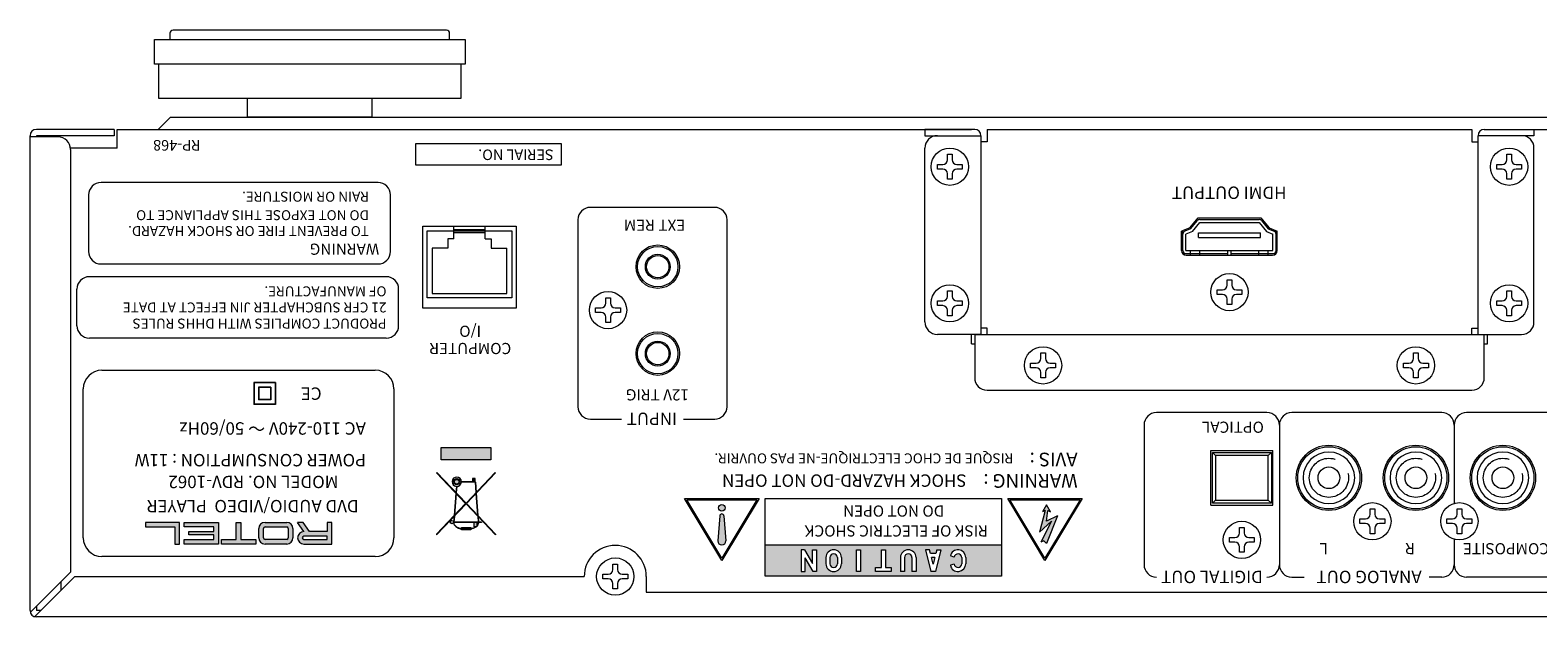
# Model space of a CAD drawing. Extents: x -519 to 107, y 76 to 754.
# Drawn here: x -518 to -276, y 659 to 754 of the extents above; entities that cross this region are included whole.
import ezdxf

# ---------------------------------------------------------------- set-up
doc = ezdxf.new("R2010")
doc.units = 0
doc.header["$LTSCALE"] = 0.5
doc.linetypes.add('HIDDEN2', pattern=[4.7625, 3.175, -1.5875])
doc.linetypes.add('PHANTOM', pattern=[63.5, 31.75, -6.35, 6.35, -6.35, 6.35, -6.35])
for name, color, linetype, lineweight in [('232C Conector', 61, 'CONTINUOUS', 15), ('Chassis Body', 255, 'CONTINUOUS', 15), ('Foot', 50, 'CONTINUOUS', 15), ('Hdmi Bracket', 52, 'CONTINUOUS', 15), ('Parts', 60, 'CONTINUOUS', 15), ('Pin Jack', 161, 'CONTINUOUS', 15), ('Rear Chassis', 100, 'CONTINUOUS', 15), ('Screw', 43, 'CONTINUOUS', 15), ('Title Block', 7, 'CONTINUOUS', 15), ('Top Cover', 142, 'CONTINUOUS', 15)]:
    doc.layers.add(name, color=color, linetype=linetype, lineweight=lineweight)
doc.styles.get("Standard").update_dxf_attribs({"font": 'romans.shx', "height": 4, "bigfont": 'bigfont.shx'})

msp = doc.modelspace()

# ---------------------------------------------------------------- hatches: boundary and pattern name
at = {"layer": 'Title Block'}
h = msp.add_hatch(color=256, dxfattribs=at)
h.paths.add_polyline_path([(-482.459, 693.313), (-478.959, 693.313), (-478.959, 696.813), (-482.459, 696.813)])
h.paths.add_polyline_path([(-479.009, 693.363), (-479.009, 696.763), (-482.409, 696.763), (-482.409, 693.363)], flags=16)
h.paths.add_polyline_path([(-481.709, 694.063), (-481.709, 696.063), (-479.709, 696.063), (-479.709, 694.063)], flags=0)
h.paths.add_polyline_path([(-481.659, 694.113), (-481.659, 696.013), (-479.759, 696.013), (-479.759, 694.113)], flags=0)
h = msp.add_hatch(color=256, dxfattribs=at)
h.paths.add_polyline_path([(-481.709, 694.063), (-479.709, 694.063), (-479.709, 696.063), (-481.709, 696.063)])
h.paths.add_polyline_path([(-479.759, 694.113), (-479.759, 696.013), (-481.659, 696.013), (-481.659, 694.113)], flags=16)
for points in [[(-444.291, 684.355), (-444.291, 686.355), (-452.291, 686.355), (-452.291, 684.355)], [(-443.541, 682.283), (-443.61, 682.355), (-448.291, 677.428), (-452.972, 682.355), (-453.041, 682.283), (-448.36, 677.355), (-453.041, 672.428), (-453.041, 672.283), (-448.291, 677.283), (-443.541, 672.283), (-443.541, 672.428), (-448.222, 677.355)], [(-447.241, 680.855), (-446.841, 680.855), (-446.841, 681.355), (-447.241, 681.355)]]:
    msp.add_hatch(color=256, dxfattribs=at).paths.add_polyline_path(points)
h = msp.add_hatch(color=256, dxfattribs=at)
h.paths.add_polyline_path([(-449.042, 680.805), (-446.837, 680.805), (-446.706, 679.097), (-446.659, 679.145), (-446.787, 680.809, 0.4134126), (-446.841, 680.855), (-446.841, 680.855), (-449.041, 680.855, 2.2889448), (-449.848, 680.108), (-449.922, 679.145), (-449.876, 679.097), (-449.798, 680.105, 0.3977138)])
h.paths.add_polyline_path([(-450.291, 680.855, -1), (-449.291, 680.855, -1)], flags=16)
h.paths.add_polyline_path([(-450.166, 680.855, -1), (-449.416, 680.855, -1)], flags=0)
h = msp.add_hatch(color=256, dxfattribs=at)
h.paths.add_polyline_path([(-446.426, 675.465), (-446.372, 675.408), (-446.649, 679.011), (-446.695, 678.962)])
h.paths.add_polyline_path([(-450.21, 675.408), (-450.155, 675.465), (-449.886, 678.962), (-449.933, 679.011)])
edge = h.paths.add_edge_path()
edge.add_line((-446.341, 674.355), (-450.291, 674.355))
edge.add_arc((-450.566, 674.355), 0.275, 349.52432, 360, ccw=False)
edge.add_line((-450.295, 674.305), (-446.293, 674.305))
edge.add_spline(control_points=[(-446.293, 674.305), (-446.306, 674.131), (-446.39, 673.957), (-446.541, 673.801)], knot_values=[5.7700872, 5.7700872, 5.7700872, 5.7700872, 6.2383486, 6.2383486, 6.2383486, 6.2383486], degree=3, periodic=0)
edge.add_line((-446.541, 673.801), (-446.541, 673.73))
edge.add_ellipse((-448.291, 674.355), major_axis=(2.05, 0), ratio=0.5853237, start_angle=328.60508, end_angle=357.61198)
edge.add_line((-446.242, 674.305), (-445.791, 674.305))
edge.add_line((-445.791, 674.305), (-445.791, 674.355))
edge.add_line((-445.791, 674.355), (-446.291, 674.355))
edge.add_line((-446.291, 674.355), (-446.36, 675.25))
edge.add_line((-446.36, 675.25), (-446.414, 675.307))
edge.add_line((-446.414, 675.307), (-446.341, 674.355))
h.paths.add_polyline_path([(-450.291, 674.355), (-450.241, 674.355), (-450.167, 675.307), (-450.222, 675.25)], flags=17)
h.paths.add_polyline_path([(-450.291, 674.355, 1), (-450.841, 674.355, 1)])
edge = h.paths.add_edge_path()
edge.add_ellipse((-448.291, 674.355), major_axis=(2.05, 0), ratio=0.5853237, start_angle=186.56727, end_angle=248.5415)
edge.add_line((-449.041, 673.239), (-449.041, 673.105))
edge.add_line((-449.041, 673.105), (-448.991, 673.105))
edge.add_line((-448.991, 673.105), (-448.991, 673.455))
edge.add_line((-448.991, 673.455), (-447.591, 673.455))
edge.add_line((-447.591, 673.455), (-447.591, 673.155))
edge.add_line((-447.591, 673.155), (-448.991, 673.155))
edge.add_line((-448.991, 673.155), (-448.991, 673.105))
edge.add_line((-448.991, 673.105), (-447.541, 673.105))
edge.add_line((-447.541, 673.105), (-447.541, 673.239))
edge.add_ellipse((-448.291, 674.355), major_axis=(2.05, 0), ratio=0.5853237, start_angle=291.4585, end_angle=321.31781)
edge.add_line((-446.69, 673.605), (-446.778, 673.605))
edge.add_spline(control_points=[(-446.778, 673.605), (-446.984, 673.469), (-447.248, 673.359), (-447.541, 673.29)], knot_values=[5.0928924, 5.0928924, 5.0928924, 5.0928924, 5.5625749, 5.5625749, 5.5625749, 5.5625749], degree=3, periodic=0)
edge.add_line((-447.541, 673.29), (-447.541, 673.505))
edge.add_line((-447.541, 673.505), (-449.041, 673.505))
edge.add_line((-449.041, 673.505), (-449.041, 673.29))
edge.add_spline(control_points=[(-449.041, 673.29), (-449.233, 673.335), (-449.413, 673.397), (-449.799, 673.583), (-449.983, 673.722), (-450.216, 674.011), (-450.278, 674.158), (-450.289, 674.305)], knot_values=[3.1864413, 3.1864413, 3.1864413, 3.1864413, 3.4942775, 3.4942775, 3.9354891, 3.9354891, 4.3318521, 4.3318521, 4.3318521, 4.3318521], degree=3, periodic=0)
edge.add_line((-450.289, 674.305), (-450.295, 674.305))
edge.add_arc((-450.566, 674.355), 0.275, 330.06166, 349.52432, ccw=False)
h.paths.add_polyline_path([(-446.991, 673.605), (-446.541, 673.605), (-446.541, 674.305), (-446.991, 674.305)])
h = msp.add_hatch(color=256, dxfattribs=at)
h.paths.add_polyline_path([(-407.133, 668.144), (-401.133, 678.144), (-413.133, 678.144)])
h.paths.add_polyline_path([(-401.486, 677.944), (-407.133, 668.532), (-412.779, 677.944)], flags=16)
h.paths.add_polyline_path([(-406.603, 676.644, -1), (-407.663, 676.644, -1)], flags=0)
h.paths.add_polyline_path([(-406.803, 675.344), (-406.473, 671.344, -1), (-407.793, 671.344), (-407.463, 675.344, -1)], flags=0)
h = msp.add_hatch(color=256, dxfattribs=at)
h.paths.add_polyline_path([(-355.133, 668.144), (-349.133, 678.144), (-361.133, 678.144)])
h.paths.add_polyline_path([(-360.779, 677.944), (-355.133, 668.532), (-349.486, 677.944)], flags=16)
h.paths.add_polyline_path([(-354.894, 677.128), (-354.234, 676.028), (-354.674, 676.248), (-354.894, 674.488), (-353.134, 675.368), (-354.894, 670.908), (-355.334, 671.348), (-355.774, 671.128), (-354.074, 674.488), (-355.994, 672.728), (-355.114, 676.248), (-355.554, 676.028)], flags=0)
h = msp.add_hatch(color=256, dxfattribs=at)
h.paths.add_polyline_path([(-473.491, 672.815), (-474.491, 674.315), (-475.393, 674.315), (-474.393, 672.815, 1), (-474.393, 670.815), (-469.893, 670.815), (-469.893, 674.315), (-470.643, 674.315), (-470.643, 672.815)])
h.paths.add_polyline_path([(-470.643, 672.065), (-470.643, 671.565), (-474.393, 671.565, -1), (-474.393, 672.065)], flags=16)
h.paths.add_polyline_path([(-480.643, 674.315, 0.4142136), (-481.643, 673.315), (-481.643, 671.815, 0.4142136), (-480.643, 670.815), (-477.143, 670.815, 0.4142136), (-476.143, 671.815), (-476.143, 673.315, 0.4142136), (-477.143, 674.315)])
h.paths.add_polyline_path([(-476.893, 673.565), (-476.893, 671.565), (-480.893, 671.565), (-480.893, 673.565)], flags=16)
h.paths.add_polyline_path([(-485.268, 671.565), (-487.643, 671.565), (-487.643, 670.815), (-482.143, 670.815), (-482.143, 671.565), (-484.518, 671.565), (-484.518, 674.315), (-485.268, 674.315)])
h.paths.add_polyline_path([(-488.893, 672.315), (-488.893, 671.565), (-493.643, 671.565), (-493.643, 670.815), (-488.143, 670.815), (-488.143, 674.315), (-493.643, 674.315), (-493.643, 673.565), (-488.893, 673.565), (-488.893, 672.815), (-492.893, 672.815), (-492.893, 672.315)])
h.paths.add_polyline_path([(-499.893, 674.315), (-499.893, 673.565), (-495.143, 673.565), (-495.143, 670.815), (-494.393, 670.815), (-494.393, 674.315)])
h = msp.add_hatch(color=256, dxfattribs=at)
h.paths.add_polyline_path([(-400.133, 670.644), (-400.133, 665.644), (-362.133, 665.644), (-362.133, 670.644)])
h.paths.add_polyline_path([(-367.883, 667.644, -0.9040691), (-370.357, 667.394), (-369.73, 667.594, 0.9591314), (-368.533, 667.644), (-368.533, 668.644, 0.9591314), (-369.73, 668.694), (-370.357, 668.894, -0.9040691), (-367.883, 668.644)], flags=16)
h.paths.add_polyline_path([(-371.883, 669.894), (-372.758, 666.394), (-373.508, 666.394), (-374.383, 669.894), (-373.713, 669.894), (-373.563, 669.294), (-372.703, 669.294), (-372.553, 669.894)], flags=16)
h.paths.add_polyline_path([(-372.865, 668.644), (-373.133, 667.574), (-373.4, 668.644)], flags=0)
h.paths.add_polyline_path([(-375.883, 666.394), (-376.533, 666.394), (-376.533, 668.644, 1), (-377.733, 668.644), (-377.733, 666.394), (-378.383, 666.394), (-378.383, 668.644, -1), (-375.883, 668.644)], flags=16)
h.paths.add_polyline_path([(-379.883, 667.044), (-379.883, 666.394), (-382.383, 666.394), (-382.383, 667.044), (-381.458, 667.044), (-381.458, 669.894), (-380.808, 669.894), (-380.808, 667.044)], flags=16)
h.paths.add_polyline_path([(-384.808, 666.394), (-385.458, 666.394), (-385.458, 669.894), (-384.808, 669.894)], flags=16)
h.paths.add_polyline_path([(-387.883, 667.644, -1), (-390.383, 667.644), (-390.383, 668.644, -1), (-387.883, 668.644)], flags=16)
h.paths.add_polyline_path([(-388.533, 667.644, -1), (-389.733, 667.644), (-389.733, 668.644, -1), (-388.533, 668.644)], flags=0)
h.paths.add_polyline_path([(-391.883, 666.394), (-392.453, 666.394), (-393.733, 668.624), (-393.733, 666.394), (-394.383, 666.394), (-394.383, 669.894), (-393.813, 669.894), (-392.533, 667.664), (-392.533, 669.894), (-391.883, 669.894)], flags=16)

# ---------------------------------------------------------------- linework, layer by layer
at = {"layer": '232C Conector'}
for p, q in [((-455.242, 708.789), (-455.242, 721.989)), ((-455.242, 721.989), (-440.242, 721.989)), ((-450.242, 719.989), (-450.242, 721.989)), ((-450.242, 721.489), (-445.242, 721.489)), ((-450.242, 720.989), (-445.242, 720.989)), ((-445.242, 719.989), (-445.242, 721.989)), ((-440.242, 721.989), (-440.242, 708.789)), ((-451.242, 718.489), (-453.742, 718.489)), ((-453.742, 718.489), (-453.742, 711.189)), ((-450.242, 719.989), (-451.242, 719.989)), ((-451.242, 719.989), (-451.242, 718.489)), ((-445.242, 719.989), (-444.242, 719.989)), ((-444.242, 719.989), (-444.242, 718.489)), ((-444.242, 718.489), (-441.742, 718.489)), ((-441.742, 711.189), (-441.742, 718.489)), ((-453.742, 711.189), (-441.742, 711.189)), ((-440.242, 708.789), (-455.242, 708.789))]:
    msp.add_line(p, q, dxfattribs=at)
at = {"layer": 'Chassis Body'}
for q in [(-497.853, 737.589), (-111.025, 739.589)]:
    msp.add_line((-495.853, 739.589), q, dxfattribs=at)
at = {"layer": 'Foot'}
for p, q in [((-495.939, 753.089), (-495.939, 752.089)), ((-451.439, 753.589), (-495.439, 753.589)), ((-450.939, 752.089), (-450.939, 753.089)), ((-498.439, 752.089), (-448.439, 752.089)), ((-498.439, 748.089), (-498.439, 752.089)), ((-448.439, 752.089), (-448.439, 748.089)), ((-448.439, 748.089), (-498.439, 748.089)), ((-497.739, 742.589), (-497.739, 748.089)), ((-449.139, 748.089), (-449.139, 742.589)), ((-449.139, 742.589), (-497.739, 742.589)), ((-483.439, 739.589), (-483.439, 742.589)), ((-463.439, 742.589), (-463.439, 739.589)), ((-463.439, 739.589), (-483.439, 739.589))]:
    msp.add_line(p, q, dxfattribs=at)
for centre, start, end in [((-495.439, 753.089), 90, 180), ((-451.439, 753.089), 0, 90)]:
    msp.add_arc(centre, 0.5, start, end, dxfattribs=at)
at = {"layer": 'Hdmi Bracket'}
for p, q in [((-366.442, 737.589), (-374.442, 737.589)), ((-374.442, 737.589), (-374.442, 736.589)), ((-364.442, 737.589), (-286.439, 737.589)), ((-364.442, 737.589), (-364.442, 735.589)), ((-286.439, 737.589), (-286.439, 735.589)), ((-284.439, 737.589), (-276.439, 737.589)), ((-276.439, 737.589), (-276.439, 736.589)), ((-374.442, 736.589), (-365.442, 736.589)), ((-365.442, 736.589), (-365.442, 704.589)), ((-364.442, 735.589), (-365.442, 735.589)), ((-286.439, 735.589), (-285.439, 735.589)), ((-285.439, 704.589), (-285.439, 736.589)), ((-276.439, 736.589), (-285.439, 736.589)), ((-374.442, 706.589), (-374.442, 734.589)), ((-276.439, 706.589), (-276.439, 734.589)), ((-365.442, 704.589), (-372.442, 704.589)), ((-366.442, 704.589), (-366.442, 697.589)), ((-366.442, 704.589), (-284.439, 704.589)), ((-364.442, 705.589), (-365.442, 705.589)), ((-364.442, 704.589), (-364.442, 705.589)), ((-286.439, 704.589), (-286.439, 705.589)), ((-286.439, 705.589), (-285.439, 705.589)), ((-285.439, 704.589), (-278.439, 704.589)), ((-284.439, 697.589), (-284.439, 704.589)), ((-364.442, 695.589), (-286.439, 695.589))]:
    msp.add_line(p, q, dxfattribs=at)
for centre, radius, start, end in [((-366.442, 736.589), 1, 0, 90), ((-284.439, 736.589), 1, 90, 180), ((-372.442, 734.589), 2, 90, 180), ((-278.439, 734.589), 2, 0, 90), ((-372.442, 706.589), 2, 180, 270), ((-278.439, 706.589), 2, 270, 0), ((-364.442, 697.589), 2, 180, 270), ((-286.439, 697.589), 2, 270, 0)]:
    msp.add_arc(centre, radius, start, end, dxfattribs=at)
at = {"layer": 'Parts'}
for p, q in [((-330.207, 723.089), (-320.676, 723.089)), ((-332.942, 718.089), (-332.942, 721.305)), ((-331.692, 721.589), (-332.627, 721.215)), ((-331.388, 721.172), (-332.442, 720.751)), ((-332.442, 718.089), (-332.442, 720.751)), ((-331.692, 721.589), (-330.591, 722.909)), ((-331.388, 721.172), (-330.207, 722.589)), ((-330.442, 720.214), (-330.442, 720.964)), ((-330.442, 720.964), (-320.442, 720.964)), ((-330.207, 722.589), (-320.676, 722.589)), ((-320.676, 722.589), (-319.495, 721.172)), ((-320.442, 720.214), (-320.442, 720.964)), ((-320.292, 722.909), (-319.192, 721.589)), ((-319.495, 721.172), (-318.442, 720.751)), ((-319.192, 721.589), (-318.256, 721.215)), ((-318.442, 718.089), (-318.442, 720.751)), ((-317.942, 718.089), (-317.942, 721.305)), ((-333.142, 718.589), (-332.942, 718.589)), ((-330.442, 720.214), (-320.442, 720.214)), ((-317.942, 718.589), (-317.742, 718.589)), ((-332.442, 718.089), (-318.442, 718.089)), ((-332.442, 717.589), (-331.692, 717.589)), ((-331.692, 717.339), (-331.692, 718.089)), ((-330.192, 717.339), (-330.192, 718.089)), ((-330.192, 717.589), (-325.692, 717.589)), ((-325.692, 717.339), (-325.692, 718.089)), ((-325.192, 717.339), (-325.192, 718.089)), ((-325.192, 717.589), (-320.692, 717.589)), ((-320.692, 717.339), (-320.692, 718.089)), ((-319.192, 717.339), (-319.192, 718.089)), ((-319.192, 717.589), (-318.442, 717.589))]:
    msp.add_line(p, q, dxfattribs=at)
at = {"layer": 'Parts', "linetype": 'HIDDEN2'}
for p, q in [((-331.692, 717.589), (-330.192, 717.589)), ((-320.692, 717.589), (-319.192, 717.589))]:
    msp.add_line(p, q, dxfattribs=at)
at = {"layer": 'Parts', "linetype": 'Continuous'}
for p, q in [((-328.192, 677.389), (-328.192, 685.589)), ((-328.192, 685.589), (-318.692, 685.589)), ((-327.692, 685.089), (-328.192, 685.589)), ((-327.692, 685.089), (-327.692, 677.889)), ((-319.192, 685.089), (-327.692, 685.089)), ((-319.192, 685.089), (-318.692, 685.589)), ((-319.192, 677.889), (-319.192, 685.089)), ((-318.692, 685.589), (-318.692, 677.389)), ((-328.192, 677.389), (-327.692, 677.889)), ((-318.692, 677.389), (-328.192, 677.389)), ((-327.692, 677.889), (-319.192, 677.889)), ((-318.692, 677.389), (-319.192, 677.889))]:
    msp.add_line(p, q, dxfattribs=at)
at = {"layer": 'Parts'}
for centre, start, end in [((-330.207, 722.589), 90, 140.19443), ((-320.676, 722.589), 39.80557, 90), ((-332.442, 720.751), 111.80141, 180), ((-318.442, 720.751), 360, 68.19859), ((-332.442, 718.089), 180, 270), ((-318.442, 718.089), 270, 0)]:
    msp.add_arc(centre, 0.5, start, end, dxfattribs=at)
at = {"layer": 'Pin Jack', "linetype": 'Continuous'}
for centre, radius in [((-417.442, 715.489), 3.25), ((-417.442, 715.489), 2), ((-417.442, 715.489), 1.8), ((-417.442, 701.489), 3.25), ((-417.442, 701.489), 2), ((-417.442, 701.489), 1.8), ((-309.442, 681.489), 5), ((-295.442, 681.489), 5), ((-281.442, 681.489), 5)]:
    msp.add_circle(centre, radius, dxfattribs=at)
at = {"layer": 'Pin Jack', "linetype": 'PHANTOM'}
for centre in [(-309.442, 681.489), (-295.442, 681.489), (-281.442, 681.489)]:
    msp.add_circle(centre, 3.15, dxfattribs=at)
at = {"layer": 'Pin Jack'}
for centre in [(-309.442, 681.489), (-295.442, 681.489), (-281.442, 681.489)]:
    msp.add_circle(centre, 1.75, dxfattribs=at)
at = {"layer": 'Pin Jack', "linetype": 'Continuous'}
for centre, start, end in [((-309.442, 681.489), 90, 270), ((-309.442, 681.489), 270, 90), ((-295.442, 681.489), 90, 270), ((-295.442, 681.489), 270, 90), ((-281.442, 681.489), 90, 270), ((-281.442, 681.489), 270, 90)]:
    msp.add_arc(centre, 4.15, start, end, dxfattribs=at)
at = {"layer": 'Rear Chassis', "linetype": 'Continuous'}
for p, q in [((-504.439, 737.589), (-366.942, 737.589)), ((-283.939, 737.589), (-103.439, 737.589)), ((-504.439, 734.589), (-511.949, 734.589)), ((-513.439, 663.382), (-513.439, 664.796))]:
    msp.add_line(p, q, dxfattribs=at)
at = {"layer": 'Rear Chassis'}
for p, q in [((-504.439, 734.589), (-504.439, 737.589)), ((-331.813, 721.756), (-330.494, 723.339)), ((-330.494, 723.339), (-320.39, 723.339)), ((-320.39, 723.339), (-319.07, 721.756)), ((-454.542, 710.489), (-454.542, 721.289)), ((-454.542, 721.289), (-440.942, 721.289)), ((-440.942, 721.289), (-440.942, 710.489)), ((-331.813, 721.756), (-333.142, 721.225)), ((-333.142, 718.089), (-333.142, 721.225)), ((-319.07, 721.756), (-317.742, 721.225)), ((-317.742, 718.089), (-317.742, 721.225)), ((-332.392, 717.339), (-318.492, 717.339)), ((-440.942, 710.489), (-454.542, 710.489)), ((-283.939, 703.089), (-283.939, 704.589)), ((-284.439, 703.089), (-283.939, 703.089)), ((-328.442, 685.889), (-318.442, 685.889)), ((-328.442, 677.089), (-328.442, 685.889)), ((-318.442, 677.089), (-318.442, 685.889)), ((-328.442, 677.089), (-318.442, 677.089))]:
    msp.add_line(p, q, dxfattribs=at)
at = {"layer": 'Rear Chassis', "linetype": 'HIDDEN2'}
for q in [(-366.942, 704.589), (-366.442, 703.089)]:
    msp.add_line((-366.942, 703.089), q, dxfattribs=at)
at = {"layer": 'Rear Chassis'}
for centre, radius in [((-417.442, 715.489), 3.5), ((-417.442, 701.489), 3.5), ((-309.442, 681.489), 5.25), ((-295.442, 681.489), 5.25), ((-281.442, 681.489), 5.25)]:
    msp.add_circle(centre, radius, dxfattribs=at)
for centre, start, end in [((-332.392, 718.089), 180, 270), ((-318.492, 718.089), 270, 0)]:
    msp.add_arc(centre, 0.75, start, end, dxfattribs=at)
at = {"layer": 'Screw'}
for p, q in [((-370.817, 733.589), (-370.067, 733.589)), ((-370.817, 732.714), (-370.817, 733.589)), ((-370.067, 733.589), (-370.067, 732.714)), ((-280.814, 733.589), (-280.064, 733.589)), ((-280.814, 732.714), (-280.814, 733.589)), ((-280.064, 733.589), (-280.064, 732.714)), ((-372.442, 731.214), (-372.442, 731.964)), ((-372.442, 731.964), (-371.567, 731.964)), ((-371.567, 731.214), (-372.442, 731.214)), ((-370.817, 729.589), (-370.817, 730.464)), ((-370.067, 730.464), (-370.067, 729.589)), ((-369.317, 731.964), (-368.442, 731.964)), ((-368.442, 731.214), (-369.317, 731.214)), ((-368.442, 731.964), (-368.442, 731.214)), ((-282.439, 731.214), (-282.439, 731.964)), ((-282.439, 731.964), (-281.564, 731.964)), ((-281.564, 731.214), (-282.439, 731.214)), ((-280.814, 729.589), (-280.814, 730.464)), ((-280.064, 730.464), (-280.064, 729.589)), ((-279.314, 731.964), (-278.439, 731.964)), ((-278.439, 731.214), (-279.314, 731.214)), ((-278.439, 731.964), (-278.439, 731.214)), ((-370.067, 729.589), (-370.817, 729.589)), ((-280.064, 729.589), (-280.814, 729.589)), ((-325.817, 713.389), (-325.067, 713.389)), ((-325.817, 712.514), (-325.817, 713.389)), ((-325.067, 713.389), (-325.067, 712.514)), ((-370.817, 711.589), (-370.067, 711.589)), ((-370.817, 710.714), (-370.817, 711.589)), ((-370.067, 711.589), (-370.067, 710.714)), ((-327.442, 711.014), (-327.442, 711.764)), ((-327.442, 711.764), (-326.567, 711.764)), ((-326.567, 711.014), (-327.442, 711.014)), ((-324.317, 711.764), (-323.442, 711.764)), ((-323.442, 711.014), (-324.317, 711.014)), ((-323.442, 711.764), (-323.442, 711.014)), ((-280.814, 711.589), (-280.064, 711.589)), ((-280.814, 710.714), (-280.814, 711.589)), ((-280.064, 711.589), (-280.064, 710.714)), ((-427.442, 708.114), (-427.442, 708.864)), ((-427.442, 708.864), (-426.567, 708.864)), ((-425.817, 710.489), (-425.067, 710.489)), ((-425.817, 709.614), (-425.817, 710.489)), ((-425.067, 710.489), (-425.067, 709.614)), ((-424.317, 708.864), (-423.442, 708.864)), ((-423.442, 708.864), (-423.442, 708.114)), ((-372.442, 709.214), (-372.442, 709.964)), ((-372.442, 709.964), (-371.567, 709.964)), ((-371.567, 709.214), (-372.442, 709.214)), ((-370.817, 707.589), (-370.817, 708.464)), ((-370.067, 708.464), (-370.067, 707.589)), ((-369.317, 709.964), (-368.442, 709.964)), ((-368.442, 709.214), (-369.317, 709.214)), ((-368.442, 709.964), (-368.442, 709.214)), ((-325.817, 709.389), (-325.817, 710.264)), ((-325.067, 709.389), (-325.817, 709.389)), ((-325.067, 710.264), (-325.067, 709.389)), ((-282.439, 709.214), (-282.439, 709.964)), ((-282.439, 709.964), (-281.564, 709.964)), ((-281.564, 709.214), (-282.439, 709.214)), ((-280.814, 707.589), (-280.814, 708.464)), ((-280.064, 708.464), (-280.064, 707.589)), ((-279.314, 709.964), (-278.439, 709.964)), ((-278.439, 709.214), (-279.314, 709.214)), ((-278.439, 709.964), (-278.439, 709.214)), ((-426.567, 708.114), (-427.442, 708.114)), ((-425.817, 706.489), (-425.817, 707.364)), ((-425.067, 706.489), (-425.817, 706.489)), ((-425.067, 707.364), (-425.067, 706.489)), ((-423.442, 708.114), (-424.317, 708.114)), ((-370.067, 707.589), (-370.817, 707.589)), ((-280.064, 707.589), (-280.814, 707.589)), ((-355.817, 701.589), (-355.067, 701.589)), ((-355.817, 700.714), (-355.817, 701.589)), ((-355.067, 701.589), (-355.067, 700.714)), ((-295.814, 701.589), (-295.064, 701.589)), ((-295.814, 700.714), (-295.814, 701.589)), ((-295.064, 701.589), (-295.064, 700.714)), ((-357.442, 699.214), (-357.442, 699.964)), ((-357.442, 699.964), (-356.567, 699.964)), ((-356.567, 699.214), (-357.442, 699.214)), ((-354.317, 699.964), (-353.442, 699.964)), ((-353.442, 699.214), (-354.317, 699.214)), ((-353.442, 699.964), (-353.442, 699.214)), ((-297.439, 699.214), (-297.439, 699.964)), ((-297.439, 699.964), (-296.564, 699.964)), ((-296.564, 699.214), (-297.439, 699.214)), ((-294.314, 699.964), (-293.439, 699.964)), ((-293.439, 699.214), (-294.314, 699.214)), ((-293.439, 699.964), (-293.439, 699.214)), ((-355.817, 697.589), (-355.817, 698.464)), ((-355.067, 697.589), (-355.817, 697.589)), ((-355.067, 698.464), (-355.067, 697.589)), ((-295.814, 697.589), (-295.814, 698.464)), ((-295.064, 697.589), (-295.814, 697.589)), ((-295.064, 698.464), (-295.064, 697.589)), ((-304.442, 674.114), (-304.442, 674.864)), ((-304.442, 674.864), (-303.567, 674.864)), ((-302.817, 676.489), (-302.067, 676.489)), ((-302.817, 675.614), (-302.817, 676.489)), ((-302.067, 676.489), (-302.067, 675.614)), ((-301.317, 674.864), (-300.442, 674.864)), ((-300.442, 674.864), (-300.442, 674.114)), ((-290.442, 674.114), (-290.442, 674.864)), ((-290.442, 674.864), (-289.567, 674.864)), ((-288.817, 676.489), (-288.067, 676.489)), ((-288.817, 675.614), (-288.817, 676.489)), ((-288.067, 676.489), (-288.067, 675.614)), ((-287.317, 674.864), (-286.442, 674.864)), ((-286.442, 674.864), (-286.442, 674.114)), ((-323.817, 673.489), (-323.067, 673.489)), ((-323.817, 672.614), (-323.817, 673.489)), ((-323.067, 673.489), (-323.067, 672.614)), ((-303.567, 674.114), (-304.442, 674.114)), ((-302.817, 672.489), (-302.817, 673.364)), ((-302.067, 672.489), (-302.817, 672.489)), ((-302.067, 673.364), (-302.067, 672.489)), ((-300.442, 674.114), (-301.317, 674.114)), ((-289.567, 674.114), (-290.442, 674.114)), ((-288.817, 672.489), (-288.817, 673.364)), ((-288.067, 672.489), (-288.817, 672.489)), ((-288.067, 673.364), (-288.067, 672.489)), ((-286.442, 674.114), (-287.317, 674.114)), ((-325.442, 671.114), (-325.442, 671.864)), ((-325.442, 671.864), (-324.567, 671.864)), ((-324.567, 671.114), (-325.442, 671.114)), ((-323.817, 669.489), (-323.817, 670.364)), ((-323.067, 670.364), (-323.067, 669.489)), ((-322.317, 671.864), (-321.442, 671.864)), ((-321.442, 671.114), (-322.317, 671.114)), ((-321.442, 671.864), (-321.442, 671.114)), ((-424.657, 667.589), (-423.907, 667.589)), ((-424.657, 666.714), (-424.657, 667.589)), ((-423.907, 667.589), (-423.907, 666.714)), ((-323.067, 669.489), (-323.817, 669.489)), ((-426.282, 665.214), (-426.282, 665.964)), ((-426.282, 665.964), (-425.407, 665.964)), ((-425.407, 665.214), (-426.282, 665.214)), ((-423.157, 665.964), (-422.282, 665.964)), ((-422.282, 665.214), (-423.157, 665.214)), ((-422.282, 665.964), (-422.282, 665.214)), ((-424.657, 663.589), (-424.657, 664.464)), ((-423.907, 663.589), (-424.657, 663.589)), ((-423.907, 664.464), (-423.907, 663.589))]:
    msp.add_line(p, q, dxfattribs=at)
for centre in [(-370.442, 731.589), (-280.439, 731.589), (-325.442, 711.389), (-425.442, 708.489), (-370.442, 709.589), (-280.439, 709.589), (-355.442, 699.589), (-295.439, 699.589), (-302.442, 674.489), (-288.442, 674.489), (-323.442, 671.489), (-424.282, 665.589)]:
    msp.add_circle(centre, 3, dxfattribs=at)
for centre, start, end in [((-371.567, 732.714), 270, 0), ((-371.567, 730.464), 0, 90), ((-369.317, 732.714), 180, 270), ((-369.317, 730.464), 90, 180), ((-281.564, 732.714), 270, 0), ((-281.564, 730.464), 0, 90), ((-279.314, 732.714), 180, 270), ((-279.314, 730.464), 90, 180), ((-326.567, 712.514), 270, 0), ((-326.567, 710.264), 0, 90), ((-324.317, 712.514), 180, 270), ((-324.317, 710.264), 90, 180), ((-426.567, 709.614), 270, 0), ((-424.317, 709.614), 180, 270), ((-371.567, 710.714), 270, 0), ((-371.567, 708.464), 0, 90), ((-369.317, 710.714), 180, 270), ((-369.317, 708.464), 90, 180), ((-281.564, 710.714), 270, 0), ((-281.564, 708.464), 0, 90), ((-279.314, 710.714), 180, 270), ((-279.314, 708.464), 90, 180), ((-426.567, 707.364), 0, 90), ((-424.317, 707.364), 90, 180), ((-356.567, 700.714), 270, 0), ((-356.567, 698.464), 0, 90), ((-354.317, 700.714), 180, 270), ((-354.317, 698.464), 90, 180), ((-296.564, 700.714), 270, 0), ((-296.564, 698.464), 0, 90), ((-294.314, 700.714), 180, 270), ((-294.314, 698.464), 90, 180), ((-303.567, 675.614), 270, 0), ((-301.317, 675.614), 180, 270), ((-289.567, 675.614), 270, 0), ((-287.317, 675.614), 180, 270), ((-324.567, 672.614), 270, 0), ((-322.317, 672.614), 180, 270), ((-303.567, 673.364), 0, 90), ((-301.317, 673.364), 90, 180), ((-289.567, 673.364), 0, 90), ((-287.317, 673.364), 90, 180), ((-324.567, 670.364), 0, 90), ((-322.317, 670.364), 90, 180), ((-425.407, 666.714), 270, 0), ((-425.407, 664.464), 0, 90), ((-423.157, 666.714), 180, 270), ((-423.157, 664.464), 90, 180)]:
    msp.add_arc(centre, 0.75, start, end, dxfattribs=at)
at = {"layer": 'Title Block'}
for p, q in [((-430.282, 723.039), (-430.282, 692.939)), ((-408.282, 725.039), (-428.282, 725.039)), ((-406.282, 692.939), (-406.282, 723.039)), ((-461.137, 713.872), (-508.905, 713.872)), ((-510.905, 705.988), (-510.905, 711.872)), ((-459.137, 705.988), (-459.137, 711.872)), ((-461.137, 703.988), (-508.905, 703.988)), ((-506.893, 698.815), (-462.893, 698.815)), ((-482.459, 696.813), (-482.459, 693.313)), ((-478.959, 696.813), (-482.459, 696.813)), ((-482.409, 696.763), (-482.409, 693.363)), ((-479.009, 696.763), (-482.409, 696.763)), ((-479.009, 696.763), (-479.009, 693.363)), ((-478.959, 696.813), (-478.959, 693.313)), ((-509.893, 671.815), (-509.893, 695.815)), ((-481.709, 696.063), (-481.709, 694.063)), ((-479.709, 696.063), (-481.709, 696.063)), ((-479.709, 694.063), (-481.709, 694.063)), ((-481.659, 696.013), (-481.659, 694.113)), ((-479.759, 696.013), (-481.659, 696.013)), ((-479.759, 694.113), (-481.659, 694.113)), ((-479.759, 696.013), (-479.759, 694.113)), ((-479.709, 696.063), (-479.709, 694.063)), ((-459.893, 695.815), (-459.893, 671.815)), ((-478.959, 693.313), (-482.459, 693.313)), ((-479.009, 693.363), (-482.409, 693.363)), ((-319.407, 691.989), (-337.187, 691.989)), ((-291.282, 691.989), (-315.407, 691.989)), ((-216.907, 691.989), (-287.282, 691.989)), ((-428.282, 690.939), (-423.282, 690.939)), ((-413.282, 690.939), (-408.282, 690.939)), ((-339.187, 689.989), (-339.187, 667.489)), ((-317.407, 689.989), (-317.407, 667.489)), ((-289.282, 689.989), (-289.282, 677.369)), ((-452.291, 684.355), (-452.291, 686.355)), ((-452.291, 686.355), (-444.291, 686.355)), ((-444.291, 684.355), (-452.291, 684.355)), ((-444.291, 686.355), (-444.291, 684.355)), ((-452.972, 682.355), (-453.041, 682.283)), ((-448.36, 677.355), (-453.041, 682.283)), ((-452.972, 682.355), (-448.291, 677.428)), ((-443.61, 682.355), (-448.291, 677.428)), ((-448.222, 677.355), (-443.541, 682.283)), ((-443.61, 682.355), (-443.541, 682.283)), ((-449.848, 680.108), (-449.922, 679.145)), ((-449.798, 680.105), (-449.876, 679.097)), ((-446.837, 680.805), (-449.042, 680.805)), ((-446.837, 680.855), (-449.041, 680.855)), ((-446.841, 681.355), (-447.241, 681.355)), ((-447.241, 681.355), (-447.241, 680.855)), ((-446.841, 680.855), (-446.841, 681.355)), ((-446.837, 680.805), (-446.706, 679.097)), ((-446.787, 680.809), (-446.659, 679.145)), ((-448.36, 677.355), (-453.041, 672.428)), ((-453.041, 672.283), (-448.291, 677.283)), ((-449.933, 679.011), (-450.21, 675.408)), ((-449.886, 678.962), (-450.155, 675.465)), ((-443.541, 672.283), (-448.291, 677.283)), ((-448.222, 677.355), (-443.541, 672.428)), ((-446.695, 678.962), (-446.426, 675.465)), ((-446.649, 679.011), (-446.372, 675.408)), ((-407.133, 668.144), (-413.133, 678.144)), ((-413.133, 678.144), (-401.133, 678.144)), ((-407.133, 668.532), (-412.779, 677.944)), ((-412.779, 677.944), (-401.486, 677.944)), ((-401.133, 678.144), (-407.133, 668.144)), ((-401.486, 677.944), (-407.133, 668.532)), ((-400.133, 665.644), (-400.133, 678.144)), ((-400.133, 678.144), (-362.133, 678.144)), ((-362.133, 678.144), (-362.133, 665.644)), ((-361.133, 678.144), (-349.133, 678.144)), ((-355.133, 668.144), (-361.133, 678.144)), ((-355.133, 668.532), (-360.779, 677.944)), ((-360.779, 677.944), (-349.486, 677.944)), ((-354.894, 677.128), (-355.554, 676.028)), ((-349.133, 678.144), (-355.133, 668.144)), ((-349.486, 677.944), (-355.133, 668.532)), ((-354.234, 676.028), (-354.894, 677.128)), ((-450.222, 675.25), (-450.291, 674.355)), ((-450.167, 675.307), (-450.241, 674.355)), ((-446.414, 675.307), (-446.341, 674.355)), ((-446.36, 675.25), (-446.291, 674.355)), ((-407.463, 675.344), (-407.793, 671.344)), ((-406.803, 675.344), (-406.473, 671.344)), ((-355.114, 676.248), (-355.994, 672.728)), ((-355.114, 676.248), (-355.554, 676.028)), ((-354.894, 674.488), (-354.674, 676.248)), ((-353.134, 675.368), (-354.894, 674.488)), ((-353.134, 675.368), (-354.894, 670.908)), ((-354.674, 676.248), (-354.234, 676.028)), ((-494.393, 674.315), (-499.893, 674.315)), ((-499.893, 674.315), (-499.893, 673.565)), ((-499.893, 673.565), (-495.143, 673.565)), ((-495.143, 673.565), (-495.143, 670.815)), ((-494.393, 670.815), (-494.393, 674.315)), ((-493.643, 674.315), (-488.143, 674.315)), ((-493.643, 673.565), (-493.643, 674.315)), ((-488.893, 673.565), (-493.643, 673.565)), ((-492.893, 672.815), (-488.893, 672.815)), ((-492.893, 672.315), (-492.893, 672.815)), ((-488.893, 672.315), (-492.893, 672.315)), ((-488.893, 672.815), (-488.893, 673.565)), ((-488.893, 671.565), (-488.893, 672.315)), ((-488.143, 674.315), (-488.143, 670.815)), ((-485.268, 671.565), (-485.268, 674.315)), ((-485.268, 674.315), (-484.518, 674.315)), ((-484.518, 674.315), (-484.518, 671.565)), ((-481.643, 671.815), (-481.643, 673.315)), ((-480.893, 671.815), (-480.893, 673.315)), ((-480.643, 674.315), (-477.143, 674.315)), ((-480.643, 673.565), (-477.143, 673.565)), ((-476.893, 673.315), (-476.893, 671.815)), ((-476.143, 673.315), (-476.143, 671.815)), ((-474.491, 674.315), (-475.393, 674.315)), ((-474.393, 672.815), (-475.393, 674.315)), ((-473.491, 672.815), (-474.491, 674.315)), ((-470.643, 672.065), (-474.393, 672.065)), ((-470.643, 672.815), (-473.491, 672.815)), ((-470.643, 674.315), (-470.643, 672.815)), ((-469.893, 674.315), (-470.643, 674.315)), ((-470.643, 671.565), (-470.643, 672.065)), ((-469.893, 670.815), (-469.893, 674.315)), ((-453.041, 672.428), (-453.041, 672.283)), ((-446.341, 674.355), (-450.291, 674.355)), ((-446.293, 674.305), (-450.291, 674.305)), ((-449.041, 673.29), (-449.041, 673.505)), ((-449.041, 673.505), (-447.541, 673.505)), ((-449.041, 673.105), (-449.041, 673.239)), ((-447.541, 673.105), (-449.041, 673.105)), ((-448.991, 673.105), (-448.991, 673.455)), ((-448.991, 673.455), (-447.591, 673.455)), ((-447.591, 673.155), (-448.991, 673.155)), ((-447.591, 673.455), (-447.591, 673.155)), ((-447.541, 673.505), (-447.541, 673.29)), ((-447.541, 673.239), (-447.541, 673.105)), ((-446.991, 673.605), (-446.991, 674.305)), ((-446.541, 673.605), (-446.991, 673.605)), ((-446.541, 674.305), (-446.541, 673.605)), ((-445.791, 674.355), (-446.291, 674.355)), ((-445.791, 674.305), (-446.242, 674.305)), ((-445.791, 674.355), (-445.791, 674.305)), ((-443.541, 672.428), (-443.541, 672.283)), ((-354.074, 674.488), (-355.994, 672.728)), ((-354.074, 674.488), (-355.774, 671.128)), ((-495.143, 670.815), (-494.393, 670.815)), ((-493.643, 671.565), (-488.893, 671.565)), ((-493.643, 670.815), (-493.643, 671.565)), ((-488.143, 670.815), (-493.643, 670.815)), ((-487.643, 671.565), (-485.268, 671.565)), ((-487.643, 670.815), (-487.643, 671.565)), ((-482.143, 670.815), (-487.643, 670.815)), ((-484.518, 671.565), (-482.143, 671.565)), ((-482.143, 671.565), (-482.143, 670.815)), ((-477.143, 671.565), (-480.643, 671.565)), ((-477.143, 670.815), (-480.643, 670.815)), ((-474.393, 671.565), (-470.643, 671.565)), ((-474.393, 670.815), (-469.893, 670.815)), ((-362.133, 670.644), (-400.133, 670.644)), ((-393.813, 669.894), (-394.383, 669.894)), ((-394.383, 669.894), (-394.383, 666.394)), ((-393.813, 669.894), (-392.533, 667.664)), ((-392.533, 667.664), (-392.533, 669.894)), ((-392.533, 669.894), (-391.883, 669.894)), ((-391.883, 669.894), (-391.883, 666.394)), ((-385.458, 669.894), (-384.808, 669.894)), ((-385.458, 666.394), (-385.458, 669.894)), ((-384.808, 669.894), (-384.808, 666.394)), ((-381.458, 669.894), (-380.808, 669.894)), ((-381.458, 667.044), (-381.458, 669.894)), ((-380.808, 669.894), (-380.808, 667.044)), ((-373.713, 669.894), (-374.383, 669.894)), ((-374.383, 669.894), (-373.508, 666.394)), ((-373.563, 669.294), (-373.713, 669.894)), ((-371.883, 669.894), (-372.758, 666.394)), ((-372.553, 669.894), (-372.703, 669.294)), ((-372.553, 669.894), (-371.883, 669.894)), ((-355.334, 671.348), (-355.774, 671.128)), ((-354.894, 670.908), (-355.334, 671.348)), ((-289.282, 671.609), (-289.282, 667.489)), ((-462.893, 668.815), (-506.893, 668.815)), ((-392.453, 666.394), (-393.733, 668.624)), ((-393.733, 666.394), (-393.733, 668.624)), ((-390.383, 668.644), (-390.383, 667.644)), ((-389.733, 668.644), (-389.733, 667.644)), ((-388.533, 668.644), (-388.533, 667.644)), ((-387.883, 668.644), (-387.883, 667.644)), ((-378.383, 668.644), (-378.383, 666.394)), ((-377.733, 668.644), (-377.733, 666.394)), ((-376.533, 668.644), (-376.533, 666.394)), ((-375.883, 668.644), (-375.883, 666.394)), ((-372.703, 669.294), (-373.563, 669.294)), ((-373.133, 667.574), (-373.4, 668.644)), ((-372.865, 668.644), (-373.4, 668.644)), ((-372.865, 668.644), (-373.133, 667.574)), ((-369.73, 668.694), (-370.357, 668.894)), ((-369.73, 667.594), (-370.357, 667.394)), ((-368.533, 668.644), (-368.533, 667.644)), ((-367.883, 668.644), (-367.883, 667.644)), ((-362.133, 665.644), (-400.133, 665.644)), ((-394.383, 666.394), (-393.733, 666.394)), ((-391.883, 666.394), (-392.453, 666.394)), ((-384.808, 666.394), (-385.458, 666.394)), ((-382.383, 666.394), (-382.383, 667.044)), ((-382.383, 667.044), (-381.458, 667.044)), ((-379.883, 666.394), (-382.383, 666.394)), ((-380.808, 667.044), (-379.883, 667.044)), ((-379.883, 667.044), (-379.883, 666.394)), ((-377.733, 666.394), (-378.383, 666.394)), ((-375.883, 666.394), (-376.533, 666.394)), ((-372.758, 666.394), (-373.508, 666.394)), ((-315.407, 665.489), (-313.407, 665.489)), ((-291.282, 665.489), (-293.282, 665.489)), ((-261.097, 665.489), (-287.282, 665.489))]:
    msp.add_line(p, q, dxfattribs=at)
msp.add_lwpolyline([(-432.957, 735.274), (-456.452, 735.274), (-456.452, 731.919), (-432.957, 731.919)], close=True, dxfattribs=at)
msp.add_lwpolyline([(-462.448, 729.038), (-507.031, 729.038, 0.4142136), (-509.031, 727.038), (-509.031, 717.928, 0.4142136), (-507.031, 715.928), (-462.448, 715.928, 0.4142136), (-460.448, 717.928), (-460.448, 727.038, 0.4142136)], format="xyb", close=True, dxfattribs=at)
for centre, radius in [((-449.791, 680.855), 0.5), ((-449.791, 680.855), 0.375), ((-407.133, 676.644), 0.53), ((-450.566, 674.355), 0.275)]:
    msp.add_circle(centre, radius, dxfattribs=at)
for centre, radius, start, end in [((-428.282, 723.039), 2, 90, 180), ((-408.282, 723.039), 2, 0, 90), ((-508.905, 711.872), 2, 90, 180), ((-461.137, 711.872), 2, 0, 90), ((-508.905, 705.988), 2, 180, 270), ((-461.137, 705.988), 2, 270, 0), ((-506.893, 695.815), 3, 90, 180), ((-462.893, 695.815), 3, 0, 90), ((-428.282, 692.939), 2, 180, 270), ((-408.282, 692.939), 2, 270, 0), ((-337.187, 689.989), 2, 90, 180), ((-319.407, 689.989), 2, 0, 90), ((-315.407, 689.989), 2, 90, 180), ((-315.407, 689.989), 2, 90, 180), ((-291.282, 689.989), 2, 0, 90), ((-287.282, 689.989), 2, 90, 180), ((-449.791, 680.855), 0.75, 0, 265.60129), ((-449.791, 680.855), 0.75, 269.42385, 356.17745), ((-446.837, 680.805), 0.05, 4.39871, 90), ((-407.133, 675.344), 0.33, 360, 180), ((-480.643, 673.315), 1, 90, 180), ((-480.643, 673.315), 0.25, 90, 180), ((-477.143, 673.315), 1, 0, 90), ((-477.143, 673.315), 0.25, 0, 90), ((-474.393, 671.815), 1, 90, 270), ((-474.393, 671.815), 0.25, 90, 270), ((-506.893, 671.815), 3, 180, 270), ((-480.643, 671.815), 1, 180, 270), ((-480.643, 671.815), 0.25, 180, 270), ((-477.143, 671.815), 1, 270, 0), ((-477.143, 671.815), 0.25, 270, 0), ((-462.893, 671.815), 3, 270, 0), ((-407.133, 671.344), 0.66, 180, 360), ((-389.133, 668.644), 1.25, 0, 180), ((-377.133, 668.644), 1.25, 0, 180), ((-369.133, 668.644), 1.25, 0, 168.46304), ((-389.133, 667.644), 1.25, 180, 0), ((-389.133, 668.644), 0.6, 0, 180), ((-389.133, 667.644), 0.6, 180, 0), ((-377.133, 668.644), 0.6, 0, 180), ((-369.133, 667.644), 1.25, 191.53696, 0), ((-369.133, 668.644), 0.6, 0, 175.21981), ((-369.133, 667.644), 0.6, 184.78019, 0), ((-337.187, 667.489), 2, 180, 270), ((-319.407, 667.489), 2, 270, 0), ((-315.407, 667.489), 2, 180, 270), ((-291.282, 667.489), 2, 270, 0), ((-287.282, 667.489), 2, 180, 270)]:
    msp.add_arc(centre, radius, start, end, dxfattribs=at)
for start_param, end_param in [(3.2562131, 4.3378674), (5.0869105, 5.6080538), (5.7352407, 6.2415066)]:
    msp.add_ellipse((-448.291, 674.355), major_axis=(2.05, 0), ratio=0.5853237, start_param=start_param, end_param=end_param, dxfattribs=at)
msp.add_open_spline([(-450.289, 674.305), (-450.278, 674.158), (-450.216, 674.011), (-449.983, 673.722), (-449.799, 673.583), (-449.413, 673.397), (-449.233, 673.335), (-449.041, 673.29)], degree=3, knots=[3.1864413, 3.1864413, 3.1864413, 3.1864413, 3.5828043, 3.5828043, 4.0240159, 4.0240159, 4.3318521, 4.3318521, 4.3318521, 4.3318521], dxfattribs=at)
for points in [[(-447.541, 673.29), (-447.248, 673.359), (-446.984, 673.469), (-446.778, 673.605)], [(-446.541, 673.801), (-446.39, 673.957), (-446.306, 674.131), (-446.293, 674.305)]]:
    msp.add_open_spline(points, degree=3, dxfattribs=at)
at = {"layer": 'Top Cover'}
for p, q in [((-504.939, 737.589), (-517.439, 737.589)), ((-518.439, 660.089), (-518.439, 736.589)), ((-513.939, 736.389), (-518.439, 736.389)), ((-504.939, 736.589), (-517.439, 736.589)), ((-511.939, 734.389), (-511.939, 666.296)), ((-518.405, 659.83), (-511.939, 666.296)), ((-511.232, 665.589), (-517.698, 659.123)), ((-419.282, 665.589), (-419.282, 663.089)), ((-517.439, 660.796), (-517.439, 660.089)), ((-516.732, 660.089), (-517.439, 660.089)), ((-89.439, 659.089), (-517.439, 659.089))]:
    msp.add_line(p, q, dxfattribs=at)
at = {"layer": 'Top Cover', "linetype": 'Continuous'}
for p, q in [((-504.939, 737.589), (-504.939, 736.589)), ((-517.439, 736.589), (-517.439, 736.389)), ((-511.232, 665.589), (-429.282, 665.589)), ((-419.282, 663.089), (-189.282, 663.089))]:
    msp.add_line(p, q, dxfattribs=at)
at = {"layer": 'Top Cover'}
for centre, radius, start, end in [((-517.439, 736.589), 1, 90, 180), ((-424.282, 665.589), 5, 0, 180), ((-517.439, 660.089), 1, 180, 270)]:
    msp.add_arc(centre, radius, start, end, dxfattribs=at)
at = {"layer": 'Top Cover', "linetype": 'Continuous'}
msp.add_arc((-513.939, 734.389), 2, 0, 90, dxfattribs=at)

# ---------------------------------------------------------------- texts
at = {"layer": 'Title Block', "attachment_point": 1, "rotation": 180}
for s, insert, char_height, width in [('RP-468', (-491.033, 734.184), 1.7, 14.73314), ('SERIAL NO.', (-434.2, 732.664), 1.7, 33.56366), ('HDMI OUTPUT', (-316.265, 726.402), 2, 28.45419), ('RAIN OR MOISTURE.', (-463.927, 725.958), 1.6, 49.50705), ('DO NOT EXPOSE THIS APPLIANCE TO', (-463.927, 722.985), 1.6, 49.50705), ('EXT REM ', (-413.016, 721.265), 1.8, 24.38355), ('TO PREVENT FIRE OR SHOCK HAZARD.', (-463.927, 720.428), 1.6, 49.50705), ('WARNING', (-462.265, 717.405), 1.8, 23.2757), ('OF MANUFACTURE.', (-461.09, 710.724), 1.6, 113.4138), ('21 CFR SUBCHAPTER JIN EFFECT AT DATE', (-461.09, 708.124), 1.6, 113.4138), ('PRODUCT COMPLIES WITH DHHS RULES', (-461.09, 705.524), 1.6, 113.4138), ('I/O', (-445.878, 704.185), 1.8, 15.34866), ('COMPUTER', (-441.014, 701.411), 1.8, 15.34866), ('CE', (-471.531, 694.045), 2, 6.18706), ('12V TRIG ', (-412.427, 693.949), 1.8, 24.63579), ('INPUT', (-414.333, 689.979), 2, 19.675), ('AC 110-240V ～ 50/60Hz', (-464.412, 688.434), 2, 41.5284), ('OPTICAL', (-319.901, 688.734), 1.8, 23.6426), ('POWER CONSUMPTION : 11W', (-464.412, 683.33), 2, 41.5284), ('RISQUE DE CHOC ELECTRIQUE-NE PAS OUVRIR.', (-360.235, 683.822), 1.6, 68.0686), ('AVIS : ', (-349.881, 683.33), 2.2, 69.0239), ('MODEL NO. RDV-1062', (-468.814, 679.822), 2, 41.9226), ('SHOCK HAZARD-DO NOT OPEN', (-367.754, 680.033), 2, 52.0145), ('WARNING : ', (-349.881, 679.88), 2.2, 69.0239), ('DVD AUDIO/VIDEO  PLAYER', (-465.583, 675.921), 2, 39.4903), ('DO NOT OPEN', (-371.341, 675.231), 1.8, 29.7049), ('RISK OF ELECTRIC SHOCK', (-364.316, 672.028), 1.8, 36.9771), ('L', (-309.6, 669.188), 1.8, 3.9516), ('R', (-295.6, 669.188), 1.8, 3.9516), ('COMPOSITE', (-274.011, 669.163), 1.8, 14.19896), ('DIGITAL OUT', (-320.074, 664.519), 2, 27.19234), ('ANALOG OUT', (-294.52, 664.519), 2, 27.19234)]:
    msp.add_mtext(s, dxfattribs=dict(at, insert=insert, char_height=char_height, width=width))

doc.saveas('drawing.dxf')
